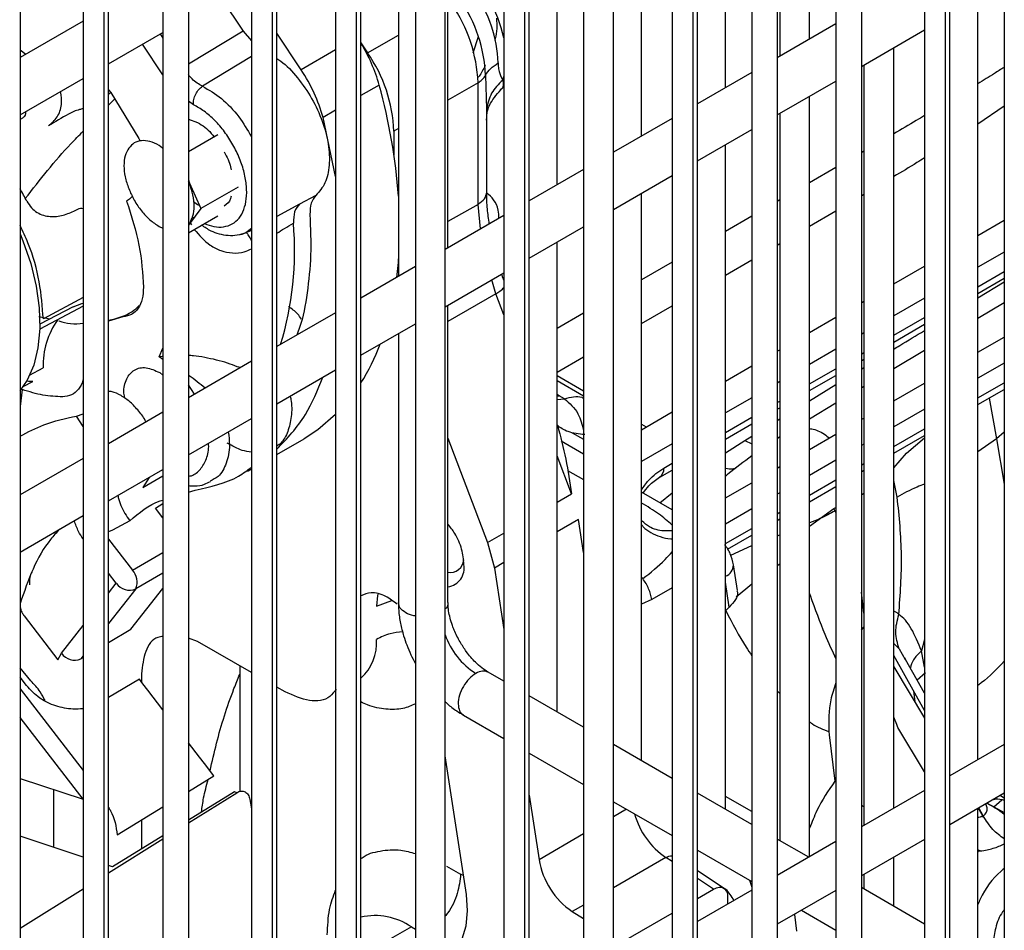
# Model space of a CAD drawing. Units: inches. Extents: x 4 to 234, y 4 to 150.
# Drawn here: x 39 to 42, y 23 to 26 of the extents above; entities that cross this region are included whole.
import ezdxf

# ---------------------------------------------------------------- set-up
doc = ezdxf.new("R2010")
doc.units = ezdxf.units.IN
doc.header["$MEASUREMENT"] = 0

msp = doc.modelspace()

# ---------------------------------------------------------------- linework, layer by layer
at = {"color": 7, "linetype": 'Continuous', "lineweight": 25, "ltscale": 14}
for p, q in [((40.1415, 32.3325), (40.1415, 19.566)), ((40.2065, 19.5285), (40.2065, 32.295)), ((40.22, 19.5473), (40.22, 32.2956)), ((39.8683, 32.199), (39.8683, 19.3973)), ((39.9467, 32.1803), (39.9467, 19.3785)), ((39.6219, 32.0678), (39.6219, 19.266)), ((39.6868, 19.2285), (39.6868, 32.0303)), ((39.7003, 19.2473), (39.7003, 32.049)), ((40.4014, 31.8993), (40.4014, 19.716)), ((40.4663, 19.6785), (40.4663, 31.8618)), ((40.4798, 19.6973), (40.4798, 31.8181)), ((40.6478, 31.385), (40.6478, 19.8473)), ((39.427, 31.3651), (39.427, 19.0785)), ((40.7396, 19.8473), (40.7396, 31.2623)), ((40.921, 30.7856), (40.921, 20.016)), ((40.986, 19.9785), (40.986, 30.7481)), ((40.9994, 19.9973), (40.9994, 30.7055)), ((41.1674, 30.2713), (41.1674, 20.1473)), ((41.2593, 20.1473), (41.2593, 30.1486)), ((42.4666, 29.8235), (42.4666, 20.8972)), ((42.2202, 29.6922), (42.2202, 20.766)), ((41.4407, 29.6719), (41.4407, 20.316)), ((42.2851, 20.7285), (42.2851, 29.6547)), ((42.2986, 20.7472), (42.2986, 29.6735)), ((41.5057, 20.2785), (41.5057, 29.6344)), ((41.5191, 20.2973), (41.5191, 29.5917)), ((41.9469, 29.5235), (41.9469, 20.5972)), ((42.0253, 29.5047), (42.0253, 20.5785)), ((41.6871, 29.3737), (41.6871, 20.4473)), ((41.7655, 29.3547), (41.7655, 20.4285)), ((41.8655, 25.8004), (41.8655, 26.9737)), ((41.7737, 26.9207), (41.7737, 25.7473)), ((41.6057, 25.6504), (41.6057, 26.8237)), ((41.3459, 25.5004), (41.3459, 26.6737)), ((41.0861, 25.3504), (41.0861, 26.5237)), ((40.7486, 25.1555), (40.7486, 26.3289)), ((40.5955, 26.2405), (40.5955, 25.0672)), ((40.0494, 25.9253), (40.1163, 25.8249)), ((42.3852, 23.575), (42.3852, 25.9236)), ((39.6219, 25.8553), (39.427, 25.7428)), ((39.7003, 25.7238), (39.8683, 25.8207)), ((40.1163, 25.8249), (40.1415, 25.7949)), ((41.9469, 25.8473), (41.7655, 25.7426)), ((42.0253, 25.7158), (42.2202, 25.8283)), ((40.2952, 25.7053), (40.22, 25.8182)), ((40.8414, 25.8074), (40.8253, 25.7567)), ((40.4798, 25.7882), (40.5004, 25.7573)), ((42.1254, 23.425), (42.1254, 25.7736)), ((42.0335, 25.7205), (42.0335, 23.372)), ((39.427, 25.566), (39.6219, 25.6785)), ((40.8647, 25.6882), (40.8677, 25.5836)), ((40.9175, 25.6735), (40.921, 25.6848)), ((41.6871, 25.6973), (41.5191, 25.6004)), ((41.7655, 25.5658), (41.9469, 25.6705)), ((40.8414, 25.2897), (40.8414, 25.6653)), ((40.9099, 25.6435), (40.921, 25.653)), ((39.7076, 25.6347), (39.7003, 25.6284)), ((39.7076, 25.6347), (39.7941, 25.4928)), ((41.8655, 23.275), (41.8655, 25.6236)), ((42.4666, 25.593), (42.3852, 25.5375)), ((39.434, 25.5555), (39.427, 25.5512)), ((39.9467, 25.5528), (39.9753, 25.5428)), ((40.4014, 25.3755), (40.3629, 25.5578)), ((40.8672, 25.5661), (40.8671, 25.5602)), ((40.8683, 25.3272), (40.8683, 25.5602)), ((41.4407, 25.5551), (41.2593, 25.4504)), ((41.7737, 25.5705), (41.7737, 23.3248)), ((39.5287, 25.5436), (39.5262, 25.5397)), ((40.5815, 25.5153), (40.5815, 25.4425)), ((41.5191, 25.4236), (41.6871, 25.5205)), ((39.7941, 25.4928), (39.7975, 25.4847)), ((40.0378, 25.5043), (39.9467, 25.4517)), ((39.8673, 25.4635), (39.8562, 25.4716)), ((41.6057, 23.4218), (41.6057, 25.4736)), ((41.1674, 25.3973), (40.9994, 25.3004)), ((39.9467, 25.3651), (39.9499, 25.355)), ((41.2593, 25.2736), (41.4407, 25.3783)), ((39.9499, 25.355), (39.9467, 25.3617)), ((39.9499, 25.355), (39.9857, 25.277)), ((40.1003, 25.3432), (39.9857, 25.277)), ((39.7654, 25.306), (39.7561, 25.2998)), ((39.7738, 25.3145), (39.7654, 25.306)), ((40.3408, 25.3172), (40.2898, 25.2905)), ((41.3459, 23.5718), (41.3459, 25.3236)), ((42.0335, 25.32), (42.0253, 25.3151)), ((39.5973, 25.2711), (39.605, 25.2751)), ((39.9857, 25.277), (39.9499, 25.2299)), ((39.9753, 25.2878), (39.963, 25.2977)), ((39.9813, 25.2857), (39.9753, 25.2878)), ((39.9467, 25.2016), (40.0378, 25.2542)), ((40.921, 25.2551), (40.7396, 25.1504)), ((41.9469, 25.2691), (41.8655, 25.2215)), ((39.8562, 25.2216), (39.8683, 25.2164)), ((39.9467, 25.2269), (39.9499, 25.2299)), ((39.9499, 25.2299), (39.9467, 25.2249)), ((39.9521, 25.2328), (39.9559, 25.2262)), ((40.1415, 25.2108), (40.1246, 25.2018)), ((40.9994, 25.1236), (41.1674, 25.2205)), ((42.3852, 25.1938), (42.4666, 25.2407)), ((40.1259, 25.2014), (40.1243, 25.2021)), ((40.1334, 25.2061), (40.1415, 25.2104)), ((41.0861, 23.7218), (41.0861, 25.1736)), ((41.7655, 25.1635), (41.7737, 25.1683)), ((40.6478, 25.0973), (40.4798, 25.0004)), ((41.6057, 25.0713), (41.6871, 25.1183)), ((42.1254, 25.0438), (42.2202, 25.0985)), ((40.7396, 24.9736), (40.921, 25.0783)), ((42.3852, 25.0145), (42.4666, 25.0615)), ((39.6219, 25.0021), (39.4988, 24.9357)), ((39.6219, 24.9749), (39.4878, 24.9047)), ((39.5909, 24.9732), (39.4881, 24.9195)), ((40.7486, 24.0599), (40.7486, 24.9788)), ((41.3459, 24.9213), (41.4407, 24.976)), ((42.0253, 24.986), (42.0335, 24.9908)), ((42.4666, 24.9859), (42.3852, 24.9373)), ((39.4846, 24.9435), (39.519, 24.9357)), ((39.7444, 24.942), (39.7003, 24.9293)), ((40.4014, 24.9551), (40.22, 24.8504)), ((41.8655, 24.8938), (41.9469, 24.9408)), ((40.4798, 24.8236), (40.6478, 24.9206)), ((42.1254, 24.8645), (42.2202, 24.9193)), ((40.5955, 24.8904), (40.5955, 24.0599)), ((42.3852, 24.8328), (42.4666, 24.8798)), ((39.8655, 24.8201), (39.8564, 24.8189)), ((39.8564, 24.8189), (39.8683, 24.8125)), ((41.0861, 24.7713), (41.1674, 24.8183)), ((41.7655, 24.836), (41.7737, 24.8408)), ((42.2202, 24.8387), (42.1254, 24.7821)), ((40.1415, 24.8051), (39.9467, 24.6926)), ((40.1073, 24.7854), (40.0973, 24.7881)), ((41.6057, 24.7438), (41.6871, 24.7908)), ((42.0253, 24.8068), (42.0335, 24.8115)), ((39.4563, 24.7619), (39.4987, 24.7847)), ((39.8583, 24.7702), (39.8683, 24.7622)), ((40.22, 24.6736), (40.4014, 24.7783)), ((41.8655, 24.7145), (41.9469, 24.7615)), ((39.4365, 24.7275), (39.4661, 24.743)), ((41.1674, 24.6973), (41.0861, 24.7442)), ((42.0335, 24.7272), (42.0253, 24.7223)), ((42.1254, 24.6829), (42.2202, 24.7376)), ((39.4336, 24.7178), (39.427, 24.6658)), ((41.0861, 24.697), (41.0922, 24.6986)), ((41.1083, 24.689), (41.0922, 24.6986)), ((42.3852, 24.6713), (42.4666, 24.7183)), ((41.0861, 24.6873), (41.1083, 24.689)), ((41.9469, 24.6754), (41.8655, 24.6268)), ((39.8683, 24.6474), (39.7003, 24.5504)), ((41.3459, 24.5938), (41.4407, 24.6485)), ((41.7655, 24.6568), (41.7737, 24.6615)), ((39.9467, 24.5158), (40.1415, 24.6283)), ((41.6057, 24.5645), (41.6871, 24.6115)), ((42.0253, 24.6251), (42.0335, 24.6298)), ((41.1324, 24.5846), (41.1674, 24.5644)), ((41.8655, 24.5329), (41.9469, 24.5798)), ((42.1254, 24.5214), (42.2202, 24.5761)), ((40.22, 24.5174), (40.3039, 24.5659)), ((40.7486, 24.5681), (40.8707, 24.2456)), ((41.0986, 24.5591), (41.1674, 24.5194)), ((41.7737, 24.5713), (41.7655, 24.5658)), ((42.1646, 24.5209), (42.2202, 24.5683)), ((42.1254, 24.4758), (42.1646, 24.5209)), ((39.6219, 24.5051), (39.427, 24.3926)), ((39.7003, 24.3736), (39.8683, 24.4706)), ((39.8062, 24.4154), (39.8683, 24.4513)), ((40.1306, 24.4658), (40.1415, 24.4721)), ((41.1182, 24.4679), (41.1674, 24.4395)), ((41.4025, 24.4472), (41.4407, 24.4693)), ((41.7655, 24.4751), (41.7737, 24.4798)), ((42.0253, 24.4636), (42.0335, 24.4683)), ((39.8258, 24.446), (39.8062, 24.4154)), ((41.6057, 24.3829), (41.6871, 24.4298)), ((39.9467, 24.4008), (39.9682, 24.4075)), ((41.0861, 24.3699), (41.1305, 24.3956)), ((41.4407, 24.3459), (41.3459, 24.4006)), ((41.8655, 24.3714), (41.9469, 24.4183)), ((39.8456, 24.3511), (39.8683, 24.3655)), ((42.1361, 24.3857), (42.1361, 24.3857)), ((39.8683, 24.3217), (39.8456, 24.3511)), ((39.427, 24.2158), (39.6219, 24.3283)), ((39.7661, 24.3122), (39.7121, 24.284)), ((41.1517, 24.3164), (41.0861, 24.2785)), ((41.1674, 24.2142), (41.1517, 24.3164)), ((41.7655, 24.3136), (41.7737, 24.3183)), ((39.7121, 24.284), (39.7003, 24.2787)), ((40.8707, 24.2456), (40.921, 24.2747)), ((41.6119, 24.2249), (41.6871, 24.2683)), ((39.7003, 24.2555), (39.7738, 24.1602)), ((40.8707, 24.2456), (40.8919, 24.1664)), ((40.921, 24.1832), (40.8919, 24.1664)), ((39.7242, 24.1195), (39.7003, 24.1505)), ((40.8919, 24.1664), (40.921, 23.9765)), ((41.6423, 24.0968), (41.6302, 24.1761)), ((39.7692, 23.9774), (39.8683, 24.1038)), ((42.0335, 24.0271), (42.0253, 24.0925)), ((39.4271, 24.0569), (39.427, 24.056)), ((40.5274, 24.0485), (40.5754, 24.0661)), ((41.6068, 24.035), (41.6175, 24.0461)), ((39.4392, 24.0191), (39.5438, 23.8834)), ((39.7003, 23.9367), (39.7692, 23.9774)), ((42.0253, 23.9746), (42.0335, 23.9838)), ((39.9753, 23.94), (39.9467, 23.95)), ((40.1415, 23.844), (39.9753, 23.94)), ((42.1254, 23.934), (42.142, 23.9171)), ((39.5438, 23.8834), (39.5548, 23.9033)), ((39.6149, 23.8863), (39.6219, 23.8904)), ((42.2202, 23.7267), (42.1254, 23.8968)), ((42.1585, 23.8905), (42.1618, 23.8829)), ((42.2202, 23.7799), (42.1619, 23.8844)), ((39.4602, 23.8187), (39.427, 23.8587)), ((40.1052, 23.865), (40.1052, 23.4767)), ((40.921, 23.8171), (40.8727, 23.845)), ((42.1254, 23.8614), (42.2202, 23.7027)), ((39.4468, 23.8034), (39.427, 23.8291)), ((39.7958, 23.8229), (39.7003, 23.7665)), ((39.8065, 23.809), (39.7958, 23.8229)), ((39.802, 23.84), (39.802, 23.8148)), ((39.8211, 23.7899), (39.8065, 23.809)), ((39.8683, 23.7288), (39.8211, 23.7899)), ((40.2459, 23.7838), (40.22, 23.7988)), ((42.1863, 23.7872), (42.1901, 23.7531)), ((41.1674, 23.6748), (40.9994, 23.7718)), ((40.7961, 23.7124), (40.921, 23.6403)), ((42.1345, 23.6834), (42.1254, 23.7061)), ((41.9249, 23.6619), (41.9262, 23.6517)), ((42.1385, 23.6744), (42.1345, 23.6834)), ((42.2202, 23.5376), (42.1385, 23.6744)), ((41.9262, 23.6517), (41.9431, 23.5082)), ((39.9813, 23.5822), (39.9467, 23.6271)), ((41.4407, 23.5171), (41.2593, 23.6218)), ((42.4666, 23.622), (42.2986, 23.525)), ((39.9961, 23.5632), (39.9813, 23.5822)), ((40.8053, 23.1585), (40.7396, 23.5866)), ((40.9994, 23.595), (41.1674, 23.498)), ((40.0256, 23.525), (39.9961, 23.5632)), ((39.427, 23.5171), (39.6214, 23.4526)), ((39.9467, 23.4767), (40.0256, 23.525)), ((39.5314, 23.3043), (39.5314, 23.4824)), ((42.2202, 23.4797), (42.0253, 23.3672)), ((39.6219, 23.4532), (39.6214, 23.4526)), ((40.0893, 23.4753), (39.9467, 23.3879)), ((39.9467, 23.3793), (40.0964, 23.4729)), ((40.0964, 23.4729), (40.0893, 23.4753)), ((40.1367, 23.4518), (40.1415, 23.4227)), ((40.9994, 23.4655), (41.0301, 23.266)), ((41.6871, 23.3748), (41.5191, 23.4718)), ((41.6871, 23.4143), (41.6057, 23.4612)), ((42.4666, 23.4711), (42.2986, 23.3741)), ((42.4546, 23.4642), (42.4669, 23.4574)), ((39.7272, 23.3423), (39.8683, 23.4287)), ((41.2593, 23.445), (41.4407, 23.3403)), ((42.3852, 22.9718), (42.3852, 23.4241)), ((42.3863, 23.4248), (42.4006, 23.4008)), ((42.4016, 23.4013), (42.388, 23.4257)), ((42.4143, 23.4409), (42.4666, 23.4116)), ((39.802, 23.3881), (39.802, 23.2994)), ((39.6219, 23.2742), (39.427, 23.3389)), ((39.7003, 23.2252), (39.8683, 23.3303)), ((39.8683, 23.3399), (39.7121, 23.2443)), ((41.8628, 23.2734), (41.7655, 23.3296)), ((42.2202, 23.3288), (42.0253, 23.2163)), ((41.5191, 23.295), (41.6871, 23.1981)), ((41.9469, 23.322), (41.7655, 23.2172)), ((42.3872, 23.2958), (42.3852, 23.2889)), ((42.392, 23.2932), (42.3872, 23.2958)), ((42.1254, 23.1218), (42.1254, 23.2741)), ((39.7121, 23.2443), (39.7003, 23.2482)), ((40.7439, 23.2462), (40.7876, 23.221)), ((41.6021, 23.1766), (41.5191, 23.2315)), ((42.0335, 23.2211), (42.0335, 23.1748)), ((39.427, 23.0543), (39.6219, 23.1762)), ((41.5191, 23.1464), (41.569, 23.1752)), ((42.2202, 23.0671), (42.0253, 23.1796)), ((41.6871, 23.172), (41.5191, 23.075)), ((41.6123, 23.1502), (41.6123, 23.1288)), ((41.9469, 23.1711), (41.7655, 23.0664)), ((41.1325, 23.1057), (41.1674, 23.0842)), ((41.2852, 23.0114), (41.4407, 23.1012)), ((41.8184, 23.0969), (41.8253, 23.0454)), ((41.8403, 23.1096), (41.9469, 23.0481)), ((40.6357, 23.0587), (40.549, 23.0087)), ((40.6357, 23.0587), (40.6478, 23.0517))]:
    msp.add_line(p, q, dxfattribs=at)
at = {"color": 8, "linetype": 'Continuous', "lineweight": 25, "ltscale": 14}
for p, q in [((40.1163, 25.8249), (39.9467, 25.7221)), ((39.8596, 25.8157), (39.8683, 25.8028)), ((40.5004, 25.7573), (40.5955, 25.8122)), ((39.427, 25.7667), (39.445, 25.7532)), ((39.8683, 25.6896), (39.8052, 25.7843)), ((40.4014, 25.7667), (40.2952, 25.7053)), ((40.1415, 25.7465), (39.9907, 25.6544)), ((39.7003, 25.6434), (39.7076, 25.6347)), ((40.5362, 25.6578), (40.4798, 25.6253)), ((40.8414, 25.6653), (40.7486, 25.6118)), ((39.7003, 25.5957), (39.7194, 25.6152)), ((39.9621, 25.5973), (39.9467, 25.6081)), ((40.4014, 25.58), (40.3629, 25.5578)), ((40.8677, 25.5836), (40.8672, 25.5661)), ((40.8671, 25.5602), (40.8668, 25.5495)), ((40.5955, 25.5234), (40.5815, 25.5153)), ((42.0335, 25.4538), (42.0253, 25.449)), ((41.9469, 25.4035), (41.8655, 25.3563)), ((41.7737, 25.3031), (41.7655, 25.2984)), ((40.2898, 25.2905), (40.22, 25.2524)), ((40.8414, 25.2897), (40.7486, 25.2362)), ((40.8493, 25.2137), (40.8414, 25.2897)), ((39.9592, 25.2505), (39.9636, 25.248)), ((41.6871, 25.2531), (41.6057, 25.2062)), ((40.1415, 25.2148), (40.1243, 25.2021)), ((40.1415, 25.2111), (40.1243, 25.2021)), ((42.4666, 25.1425), (42.3852, 25.0956)), ((41.4407, 25.1109), (41.3459, 25.0562)), ((42.3852, 25.0352), (42.4666, 25.0822)), ((40.8965, 25.0138), (40.884, 25.0569)), ((42.3852, 25.0005), (42.4666, 25.05)), ((40.8965, 25.0138), (40.7486, 24.9284)), ((40.921, 24.9489), (40.8965, 25.0138)), ((42.2202, 25.0003), (42.1254, 24.9456)), ((41.1674, 24.9532), (41.0861, 24.9062)), ((42.1254, 24.8853), (42.2202, 24.94)), ((42.0335, 24.8925), (42.0253, 24.8878)), ((39.8564, 24.8189), (39.8683, 24.8455)), ((39.8683, 24.8103), (39.8564, 24.8189)), ((41.9469, 24.8425), (41.8655, 24.7956)), ((42.0253, 24.8275), (42.0335, 24.8322)), ((42.0253, 24.7811), (42.0335, 24.7861)), ((42.4666, 24.7993), (42.3852, 24.7524)), ((41.0861, 24.7608), (41.1674, 24.7139)), ((41.8655, 24.7353), (41.9469, 24.7822)), ((39.9656, 24.7036), (39.9467, 24.7322)), ((41.7737, 24.7425), (41.7655, 24.7378)), ((41.8655, 24.6833), (41.9469, 24.7331)), ((42.3852, 24.6921), (42.4666, 24.739)), ((41.0922, 24.6986), (41.0861, 24.7022)), ((41.6871, 24.6925), (41.6057, 24.6456)), ((41.7655, 24.6775), (41.7737, 24.6822)), ((42.4201, 24.6915), (42.4423, 24.5655)), ((39.6013, 24.636), (39.6219, 24.6431)), ((39.6219, 24.6034), (39.6013, 24.636)), ((42.2202, 24.6571), (42.1254, 24.6024)), ((41.3459, 24.6109), (41.3607, 24.6023)), ((41.6057, 24.5853), (41.6871, 24.6322)), ((41.7655, 24.622), (41.7737, 24.6271)), ((41.665, 24.5605), (41.6871, 24.574)), ((42.1254, 24.5421), (42.2202, 24.5968)), ((42.4666, 24.5857), (42.4423, 24.5655)), ((41.4407, 24.5503), (41.3459, 24.4956)), ((41.6057, 24.522), (41.665, 24.5605)), ((41.665, 24.5605), (41.6871, 24.5505)), ((42.0335, 24.5493), (42.0253, 24.5446)), ((42.4423, 24.5655), (42.3852, 24.5253)), ((42.4423, 24.5655), (42.4666, 24.4255)), ((41.1305, 24.3956), (41.0861, 24.513)), ((41.4151, 24.4752), (41.4407, 24.49)), ((41.9469, 24.4993), (41.8655, 24.4524)), ((42.0253, 24.4843), (42.0335, 24.489)), ((41.8655, 24.3921), (41.9469, 24.439)), ((42.1361, 24.3857), (42.1254, 24.4369)), ((41.4407, 24.3973), (41.4034, 24.3674)), ((41.7737, 24.3993), (41.7655, 24.3946)), ((42.0335, 24.3972), (42.0253, 24.3919)), ((41.6871, 24.3493), (41.6057, 24.3024)), ((41.7655, 24.3343), (41.7737, 24.339)), ((41.8655, 24.2959), (41.9408, 24.35)), ((41.9408, 24.35), (41.9469, 24.3539)), ((41.9469, 24.3376), (41.9408, 24.35)), ((41.6057, 24.2421), (41.6871, 24.289)), ((41.7655, 24.2656), (41.7737, 24.2687)), ((39.7738, 24.1602), (39.8683, 24.2147)), ((41.6217, 24.206), (41.6871, 24.2364)), ((41.7655, 24.1739), (41.7737, 24.1795)), ((39.8683, 24.1511), (39.7842, 24.1025)), ((39.7003, 24.0891), (39.7242, 24.1195)), ((41.3459, 24.1388), (41.3503, 24.1338)), ((41.6175, 24.0461), (41.6057, 24.1227)), ((41.6387, 24.0776), (41.6871, 24.1176)), ((39.7842, 24.1025), (39.7003, 23.9954)), ((41.4407, 24.1056), (41.3782, 24.0695)), ((41.3782, 24.0695), (41.3459, 24.0552)), ((39.5548, 23.9033), (39.6219, 23.9889)), ((42.2202, 23.9456), (42.2109, 23.9106)), ((42.142, 23.9171), (42.1611, 23.884)), ((42.2202, 23.8605), (42.2109, 23.9106)), ((39.6219, 23.8952), (39.6149, 23.8863)), ((42.2234, 23.8432), (42.1978, 23.8201)), ((39.427, 23.7937), (39.6219, 23.5411)), ((41.7655, 23.7878), (41.7737, 23.7788)), ((39.6214, 23.4526), (39.427, 23.7046)), ((42.4347, 23.4295), (42.4596, 23.4507)), ((41.2997, 23.4217), (41.2593, 23.3983)), ((42.3972, 23.3977), (42.4015, 23.4014)), ((41.1674, 23.3453), (41.0301, 23.266)), ((41.4217, 23.2726), (41.2593, 23.1789)), ((41.4407, 23.26), (41.4217, 23.2726)), ((40.7963, 23.2171), (40.7876, 23.221)), ((41.569, 23.1752), (41.5191, 23.2082)), ((41.6794, 23.2025), (41.6871, 23.1812)), ((41.1674, 23.1258), (41.1325, 23.1057))]:
    msp.add_line(p, q, dxfattribs=at)
at = {"color": 7, "linetype": 'Continuous', "lineweight": 25, "ltscale": 14, "flags": 128}
for points in [[(39.427, 25.1986), (39.4359, 25.1767), (39.4597, 25.1065), (39.4765, 25.0371), (39.4859, 24.9698), (39.4878, 24.9059), (39.4822, 24.8468), (39.469, 24.7934), (39.4486, 24.747), (39.4258, 24.7133)], [(40.5952, 25.1217), (40.5943, 25.1104), (40.5893, 25.0636)], [(39.5909, 24.9732), (39.6175, 24.9838), (39.6219, 24.985)], [(39.4661, 24.743), (39.4533, 24.7431), (39.4466, 24.7434)], [(40.4014, 24.6402), (40.3463, 24.5935), (40.3039, 24.5659)], [(40.5323, 24.0863), (40.5312, 24.0822), (40.5274, 24.0485)], [(40.7396, 22.965), (40.7455, 22.9682), (40.7725, 22.9904), (40.7925, 23.0218), (40.805, 23.0614), (40.8093, 23.1076), (40.8053, 23.1585)]]:
    msp.add_lwpolyline(points, dxfattribs=at)
at = {"color": 7, "linetype": 'Continuous', "lineweight": 25, "ltscale": 196}
for centre, radius, start, end in [((40.4773, 25.7055), 0.4545, 12.4918, 44.924), ((40.4937, 25.7099), 0.4101, 2.2764, 34.7999), ((40.4264, 25.6707), 0.4386, 2.2763, 34.8001), ((40.386, 25.6472), 0.4557, 2.2763, 34.8), ((40.0515, 25.5241), 0.5027, 15.4213, 31.5852), ((40.1262, 25.4972), 0.4557, 2.2763, 34.8), ((40.8146, 25.7159), 0.0572, 297.8213, 330.9727), ((38.8448, 25.1887), 1.7552, 4.118, 15.5019), ((38.5992, 24.8583), 0.9565, 27.4451, 30.0608), ((39.2951, 25.1453), 0.9797, 342.8879, 5.0204), ((39.736, 24.7942), 0.2375, 144.2264, 182.3127), ((39.9091, 25.0955), 0.6734, 327.9412, 339.3365), ((40.756, 24.1938), 0.0411, 259.5751, 357.2111), ((40.7391, 24.1674), 0.0598, 279.1273, 9.8983), ((39.7359, 24.1236), 0.0527, 336.4741, 43.9738), ((39.7644, 24.1473), 0.0489, 214.5491, 293.8502), ((40.3846, 23.9336), 0.1433, 311.5991, 5.0868), ((39.5951, 23.931), 0.0489, 214.5495, 293.851), ((41.2683, 23.3054), 0.2415, 189.4035, 235.7999), ((40.5226, 22.8913), 0.202, 55.9768, 102.2357)]:
    msp.add_arc(centre, radius, start, end, dxfattribs=at)
at = {"color": 8, "linetype": 'Continuous', "lineweight": 25, "ltscale": 196}
for centre, radius, start, end in [((41.3853, 24.4719), 0.03, 303.9425, 6.4316), ((41.5919, 24.1769), 0.0383, 291.1798, 358.9), ((40.9617, 24.0396), 0.2357, 199.5856, 237.3209), ((41.5585, 23.4731), 0.2428, 195.7714, 235.6914)]:
    msp.add_arc(centre, radius, start, end, dxfattribs=at)
at = {"color": 8, "linetype": 'Continuous', "lineweight": 25, "ltscale": 14}
for points, knots in [([(40.8986, 25.8644), (40.8995, 25.8428), (40.9005, 25.8193), (40.8933, 25.7971), (40.8927, 25.7952)], [0, 0, 0, 0, 0.915679, 1, 1, 1, 1]), ([(40.863, 25.7181), (40.8575, 25.7063), (40.8511, 25.6926), (40.8418, 25.6823), (40.8404, 25.6809)], [0, 0, 0, 0, 0.855901, 1, 1, 1, 1]), ([(42.4666, 25.7127), (42.4565, 25.7064), (42.4297, 25.6894), (42.4023, 25.6727), (42.3852, 25.6623)], [0, 0, 0, 0, 0.376173, 1, 1, 1, 1]), ([(39.9907, 25.6544), (39.9793, 25.6605), (39.9636, 25.6691), (39.9504, 25.6858), (39.9467, 25.6905)], [0, 0, 0, 0, 0.718104, 1, 1, 1, 1]), ([(40.9175, 25.6735), (40.9192, 25.6607), (40.9211, 25.6477), (40.9108, 25.6427), (40.9106, 25.6427)], [0, 0, 0, 0, 0.9860193, 1, 1, 1, 1]), ([(39.9907, 25.6544), (40.0101, 25.643), (40.049, 25.6201), (40.1026, 25.5642), (40.1291, 25.5195), (40.1415, 25.4985)], [0, 0, 0, 0, 0.346394, 0.692786, 1, 1, 1, 1]), ([(39.9963, 25.2303), (40.006, 25.2267), (40.0269, 25.219), (40.0562, 25.219), (40.0829, 25.2278), (40.1042, 25.246), (40.1191, 25.2726), (40.127, 25.3062), (40.1274, 25.3451), (40.1202, 25.3876), (40.106, 25.4314), (40.0853, 25.4744), (40.0591, 25.5145), (40.0289, 25.5496), (39.9959, 25.5787), (39.9734, 25.5911), (39.9621, 25.5973)], [0, 0, 0, 0, 0.063586, 0.135618, 0.20765, 0.279682, 0.351714, 0.423745, 0.495777, 0.567809, 0.639841, 0.711873, 0.783905, 0.855936, 0.927968, 1, 1, 1, 1]), ([(42.2202, 25.5636), (42.2118, 25.5585), (42.1805, 25.5398), (42.1487, 25.5213), (42.1254, 25.5077)], [0, 0, 0, 0, 0.267301, 1, 1, 1, 1]), ([(39.4429, 25.3075), (39.4887, 25.3659), (39.5463, 25.4394), (39.6091, 25.5025), (39.6219, 25.5154)], [0, 0, 0, 0, 0.795963, 1, 1, 1, 1]), ([(40.8414, 25.2897), (40.8491, 25.2952), (40.8645, 25.3062), (40.867, 25.3202), (40.8683, 25.3272)], [0, 0, 0, 0, 0.499997, 1, 1, 1, 1]), ([(40.22, 25.2002), (40.2278, 25.2054), (40.2456, 25.217), (40.262, 25.226), (40.2711, 25.2311)], [0, 0, 0, 0, 0.441663, 1, 1, 1, 1]), ([(40.8965, 25.0138), (40.9047, 25.0188), (40.9166, 25.0261), (40.92, 25.0313), (40.921, 25.033)], [0, 0, 0, 0, 0.686203, 1, 1, 1, 1]), ([(42.1254, 24.8424), (42.1316, 24.8462), (42.1631, 24.8655), (42.1948, 24.8847), (42.2202, 24.9001)], [0, 0, 0, 0, 0.198382, 1, 1, 1, 1]), ([(41.1083, 24.689), (41.1276, 24.6942), (41.1495, 24.7002), (41.1655, 24.6921), (41.1674, 24.6912)], [0, 0, 0, 0, 0.879873, 1, 1, 1, 1]), ([(41.1083, 24.689), (41.1241, 24.6753), (41.1529, 24.6504), (41.1629, 24.609), (41.1674, 24.5904)], [0, 0, 0, 0, 0.550422, 1, 1, 1, 1]), ([(39.427, 24.5736), (39.4509, 24.5864), (39.505, 24.6152), (39.5668, 24.6286), (39.6013, 24.636)], [0, 0, 0, 0, 0.442469, 1, 1, 1, 1]), ([(41.8655, 24.597), (41.8677, 24.5968), (41.8819, 24.5957), (41.9035, 24.586), (41.9217, 24.5722), (41.9269, 24.5683)], [0, 0, 0, 0, 0.113479, 0.749585, 1, 1, 1, 1]), ([(39.9467, 24.4504), (39.9484, 24.4505), (39.9623, 24.4515), (39.9822, 24.4674), (40.0019, 24.4982), (40.0106, 24.5285), (40.0092, 24.5485), (40.009, 24.5518)], [0, 0, 0, 0, 0.042129, 0.341719, 0.641311, 0.940905, 1, 1, 1, 1]), ([(41.3459, 24.4072), (41.3531, 24.4178), (41.3731, 24.4472), (41.3988, 24.4643), (41.4151, 24.4752)], [0, 0, 0, 0, 0.360285, 1, 1, 1, 1]), ([(41.6378, 24.4751), (41.6346, 24.4738), (41.6254, 24.4702), (41.6135, 24.4724), (41.6057, 24.4739)], [0, 0, 0, 0, 0.348288, 1, 1, 1, 1]), ([(42.2202, 24.4257), (42.2126, 24.4227), (42.1793, 24.4099), (42.1549, 24.3962), (42.1361, 24.3857)], [0, 0, 0, 0, 0.228042, 1, 1, 1, 1]), ([(41.4407, 24.2992), (41.4275, 24.311), (41.4, 24.3355), (41.3644, 24.3565), (41.3459, 24.3674)], [0, 0, 0, 0, 0.481608, 1, 1, 1, 1]), ([(41.3503, 24.1338), (41.3746, 24.1529), (41.408, 24.179), (41.4337, 24.2086), (41.4407, 24.2166)], [0, 0, 0, 0, 0.728766, 1, 1, 1, 1]), ([(41.8655, 24.0879), (41.8661, 24.0861), (41.8815, 24.0419), (41.9066, 23.9719), (41.9352, 23.911), (41.9469, 23.8862)], [0, 0, 0, 0, 0.02349, 0.601352, 1, 1, 1, 1]), ([(40.6478, 24.0185), (40.6461, 24.0187), (40.6345, 24.0199), (40.6168, 24.0283), (40.5989, 24.0425), (40.5966, 24.0541), (40.5955, 24.0599)], [0, 0, 0, 0, 0.0539967, 0.3693272, 0.6846624, 1, 1, 1, 1]), ([(40.7486, 24.0599), (40.7482, 24.0539), (40.7476, 24.0468), (40.7407, 24.0412), (40.7396, 24.0403)], [0, 0, 0, 0, 0.840828, 1, 1, 1, 1]), ([(41.6068, 24.035), (41.6269, 23.9959), (41.6524, 23.9465), (41.6811, 23.9046), (41.6871, 23.8959)], [0, 0, 0, 0, 0.792376, 1, 1, 1, 1]), ([(42.2109, 23.9106), (42.2014, 23.9014), (42.1834, 23.8842), (42.1789, 23.8663), (42.1767, 23.8579)], [0, 0, 0, 0, 0.530251, 1, 1, 1, 1]), ([(42.4666, 23.8787), (42.4444, 23.8556), (42.4195, 23.8296), (42.3887, 23.8064), (42.3852, 23.8037)], [0, 0, 0, 0, 0.886715, 1, 1, 1, 1]), ([(40.8727, 23.845), (40.8671, 23.847), (40.8559, 23.851), (40.8416, 23.8445), (40.8344, 23.8412)], [0, 0, 0, 0, 0.499944, 1, 1, 1, 1]), ([(40.0137, 23.5403), (40.0202, 23.5687), (40.0393, 23.6533), (40.0707, 23.7535), (40.0992, 23.8233), (40.1052, 23.8378)], [0, 0, 0, 0, 0.285282, 0.851284, 1, 1, 1, 1]), ([(40.8344, 23.8412), (40.8273, 23.8362), (40.8132, 23.8261), (40.7951, 23.8012), (40.7831, 23.7737), (40.7788, 23.7465), (40.7833, 23.725), (40.7907, 23.7143), (40.7962, 23.7124), (40.7962, 23.7124)], [0, 0, 0, 0, 0.1666624, 0.3333201, 0.4999849, 0.6666462, 0.8333026, 0.9999674, 1, 1, 1, 1]), ([(40.6478, 23.7473), (40.6353, 23.7417), (40.6079, 23.7294), (40.5573, 23.7293), (40.513, 23.7369), (40.4865, 23.7499), (40.4798, 23.7532)], [0, 0, 0, 0, 0.263962, 0.578443, 0.892924, 1, 1, 1, 1]), ([(41.8655, 23.6918), (41.8683, 23.6897), (41.8866, 23.6757), (41.9073, 23.6682), (41.9249, 23.6618)], [0, 0, 0, 0, 0.15279, 1, 1, 1, 1]), ([(39.9873, 23.4128), (39.9892, 23.4273), (39.9937, 23.4607), (40.0025, 23.4948), (40.0075, 23.514)], [0, 0, 0, 0, 0.435379, 1, 1, 1, 1]), ([(41.9432, 23.5082), (41.9233, 23.4789), (41.8926, 23.4336), (41.8726, 23.382), (41.8655, 23.3637)], [0, 0, 0, 0, 0.646451, 1, 1, 1, 1]), ([(42.4016, 23.4013), (42.4038, 23.403), (42.4084, 23.4064), (42.4137, 23.4145), (42.415, 23.4252), (42.4112, 23.4342), (42.4096, 23.4382)], [0, 0, 0, 0, 0.180504, 0.36106, 0.720595, 1, 1, 1, 1]), ([(42.4666, 23.4053), (42.4636, 23.4078), (42.4499, 23.4191), (42.4293, 23.4309), (42.4132, 23.4402)], [0, 0, 0, 0, 0.21503, 1, 1, 1, 1]), ([(41.4217, 23.2726), (41.4246, 23.2743), (41.4305, 23.2776), (41.4373, 23.2775), (41.4407, 23.2775)], [0, 0, 0, 0, 0.509594, 1, 1, 1, 1]), ([(41.6317, 23.14), (41.6245, 23.153), (41.616, 23.1687), (41.6027, 23.1761), (41.6005, 23.1773)], [0, 0, 0, 0, 0.835101, 1, 1, 1, 1])]:
    msp.add_open_spline(points, degree=3, knots=knots, dxfattribs=at)
at = {"color": 7, "linetype": 'Continuous', "lineweight": 25, "ltscale": 14}
for points, knots in [([(40.22, 25.7401), (40.224, 25.7375), (40.2464, 25.7234), (40.2848, 25.6811), (40.3295, 25.6177), (40.3625, 25.5463), (40.3813, 25.4747), (40.384, 25.4089), (40.3716, 25.3527), (40.3511, 25.329), (40.3408, 25.3172)], [0, 0, 0, 0, 0.030437, 0.168946, 0.307455, 0.445964, 0.584473, 0.722982, 0.861491, 1, 1, 1, 1]), ([(40.3629, 25.5578), (40.3548, 25.5832), (40.3386, 25.634), (40.3096, 25.6816), (40.2952, 25.7053)], [0, 0, 0, 0, 0.5, 1, 1, 1, 1]), ([(40.8647, 25.6882), (40.8691, 25.6952), (40.8778, 25.7093), (40.895, 25.7206), (40.9036, 25.7262)], [0, 0, 0, 0, 0.500005, 1, 1, 1, 1]), ([(40.9036, 25.7262), (40.9038, 25.7199), (40.9044, 25.7072), (40.9095, 25.6883), (40.9143, 25.6794), (40.9175, 25.6735)], [0, 0, 0, 0, 0.249844, 0.499976, 1, 1, 1, 1]), ([(40.9175, 25.6735), (40.9045, 25.6605), (40.8787, 25.6345), (40.8714, 25.6005), (40.8677, 25.5836)], [0, 0, 0, 0, 0.499997, 1, 1, 1, 1]), ([(39.5145, 25.532), (39.5243, 25.5403), (39.5438, 25.557), (39.5574, 25.5962), (39.5539, 25.6247), (39.5522, 25.6383)], [0, 0, 0, 0, 0.342815, 0.685622, 1, 1, 1, 1]), ([(39.9621, 25.5973), (39.9623, 25.6026), (39.9625, 25.6131), (39.9687, 25.63), (39.9784, 25.645), (39.9866, 25.6512), (39.9907, 25.6544)], [0, 0, 0, 0, 0.249993, 0.500002, 0.750002, 1, 1, 1, 1]), ([(40.8688, 25.5661), (40.8689, 25.5674), (40.869, 25.5733), (40.8769, 25.6034), (40.898, 25.6277), (40.9115, 25.6432)], [0, 0, 0, 0, 0.097271, 0.421249, 1, 1, 1, 1]), ([(39.6219, 25.5847), (39.618, 25.584), (39.6021, 25.581), (39.5659, 25.5629), (39.5351, 25.5444), (39.5145, 25.532)], [0, 0, 0, 0, 0.09927, 0.399522, 1, 1, 1, 1]), ([(39.4435, 25.5755), (39.4436, 25.5751), (39.4441, 25.5732), (39.4437, 25.5683), (39.4412, 25.5612), (39.4364, 25.5574), (39.434, 25.5555)], [0, 0, 0, 0, 0.047765, 0.238825, 0.619347, 1, 1, 1, 1]), ([(39.9753, 25.5428), (39.9902, 25.5334), (40.0087, 25.5217), (40.0232, 25.5013), (40.0259, 25.4974)], [0, 0, 0, 0, 0.810213, 1, 1, 1, 1]), ([(39.8562, 25.4716), (39.8467, 25.4762), (39.8278, 25.4855), (39.8015, 25.4875), (39.7784, 25.4811), (39.7678, 25.4692), (39.7624, 25.4632)], [0, 0, 0, 0, 0.250002, 0.500003, 0.750001, 1, 1, 1, 1]), ([(39.7624, 25.4632), (39.7583, 25.4557), (39.7501, 25.4407), (39.7468, 25.4097), (39.7501, 25.3749), (39.7583, 25.3504), (39.7624, 25.3382)], [0, 0, 0, 0, 0.25, 0.500001, 0.75, 1, 1, 1, 1]), ([(40.0572, 25.4515), (40.0657, 25.4359), (40.0759, 25.4171), (40.0783, 25.3991), (40.0787, 25.396)], [0, 0, 0, 0, 0.829813, 1, 1, 1, 1]), ([(42.2202, 25.433), (42.2125, 25.4281), (42.1813, 25.4084), (42.1494, 25.3895), (42.1254, 25.3753)], [0, 0, 0, 0, 0.2470105, 1, 1, 1, 1]), ([(39.7624, 25.3382), (39.7678, 25.3261), (39.7784, 25.3018), (39.8015, 25.2688), (39.8278, 25.2404), (39.8467, 25.2278), (39.8562, 25.2216)], [0, 0, 0, 0, 0.249999, 0.499997, 0.749998, 1, 1, 1, 1]), ([(39.9499, 25.2299), (39.954, 25.2374), (39.9622, 25.2524), (39.9655, 25.2834), (39.9622, 25.3182), (39.954, 25.3427), (39.9499, 25.355)], [0, 0, 0, 0, 0.250001, 0.499999, 0.749999, 1, 1, 1, 1]), ([(40.0787, 25.3152), (40.0783, 25.3126), (40.0759, 25.2973), (40.0657, 25.2903), (40.0572, 25.2845)], [0, 0, 0, 0, 0.16991, 1, 1, 1, 1]), ([(40.3408, 25.3172), (40.3349, 25.31), (40.3229, 25.2956), (40.3225, 25.2705), (40.3222, 25.258)], [0, 0, 0, 0, 0.5, 1, 1, 1, 1]), ([(40.8761, 25.2292), (40.8741, 25.2446), (40.8697, 25.2775), (40.8677, 25.3102), (40.8683, 25.3264), (40.8683, 25.3272)], [0, 0, 0, 0, 0.455969, 0.975538, 1, 1, 1, 1]), ([(40.906, 25.2464), (40.9056, 25.2552), (40.9045, 25.2768), (40.8918, 25.3043), (40.8758, 25.3185), (40.8683, 25.3252)], [0, 0, 0, 0, 0.2631002, 0.6494369, 1, 1, 1, 1]), ([(39.448, 25.2992), (39.4524, 25.2922), (39.4611, 25.2782), (39.4795, 25.2639), (39.4994, 25.2551), (39.5265, 25.2504), (39.5602, 25.2541), (39.585, 25.2654), (39.5973, 25.2711)], [0, 0, 0, 0, 0.124871, 0.249868, 0.374973, 0.500124, 0.749905, 1, 1, 1, 1]), ([(39.605, 25.2751), (39.6078, 25.2763), (39.6134, 25.2786), (39.6191, 25.2772), (39.6219, 25.2766)], [0, 0, 0, 0, 0.520744, 1, 1, 1, 1]), ([(39.7561, 25.2998), (39.7707, 25.2537), (39.7999, 25.1617), (39.8053, 25.0763), (39.8081, 25.0337)], [0, 0, 0, 0, 0.499997, 1, 1, 1, 1]), ([(40.2898, 25.2905), (40.284, 25.2833), (40.2722, 25.2691), (40.2715, 25.2437), (40.2711, 25.2311)], [0, 0, 0, 0, 0.499983, 1, 1, 1, 1]), ([(40.3222, 25.258), (40.3238, 25.2158), (40.327, 25.1316), (40.3147, 25.0157), (40.2997, 24.9331), (40.2847, 24.8937), (40.2817, 24.886)], [0, 0, 0, 0, 0.308487, 0.616967, 0.925447, 1, 1, 1, 1]), ([(39.4988, 24.9357), (39.4959, 24.9733), (39.4901, 25.0484), (39.4629, 25.1488), (39.4355, 25.2063), (39.427, 25.2241)], [0, 0, 0, 0, 0.4082216, 0.8164427, 1, 1, 1, 1]), ([(39.9651, 25.2123), (39.9803, 25.1945), (40.0036, 25.1673), (40.0468, 25.1454), (40.0829, 25.138), (40.1161, 25.1402), (40.1343, 25.1489), (40.1415, 25.1524)], [0, 0, 0, 0, 0.340633, 0.52111, 0.701519, 0.881855, 1, 1, 1, 1]), ([(40.1243, 25.2021), (40.1155, 25.199), (40.0978, 25.1928), (40.0604, 25.1923), (40.0224, 25.2017), (39.9973, 25.2189), (39.9878, 25.2254)], [0, 0, 0, 0, 0.192073, 0.384188, 0.767522, 1, 1, 1, 1]), ([(40.1075, 25.1969), (40.1095, 25.1972), (40.1182, 25.1985), (40.1257, 25.203), (40.1316, 25.2065)], [0, 0, 0, 0, 0.2276889, 1, 1, 1, 1]), ([(40.1415, 25.1786), (40.1385, 25.1837), (40.1324, 25.1944), (40.1289, 25.1987), (40.1272, 25.2009)], [0, 0, 0, 0, 0.48543, 1, 1, 1, 1]), ([(40.921, 25.0556), (40.9197, 25.059), (40.9172, 25.0653), (40.9153, 25.0716), (40.9144, 25.0745)], [0, 0, 0, 0, 0.534686, 1, 1, 1, 1]), ([(39.8081, 25.0337), (39.8074, 25.0211), (39.806, 24.9959), (39.7927, 24.9674), (39.7724, 24.9475), (39.7537, 24.9438), (39.7444, 24.942)], [0, 0, 0, 0, 0.250006, 0.500003, 0.749997, 1, 1, 1, 1]), ([(39.7003, 24.9315), (39.7259, 24.9377), (39.7613, 24.9463), (39.7878, 24.9704), (39.7952, 24.9771)], [0, 0, 0, 0, 0.72226, 1, 1, 1, 1]), ([(40.2959, 24.9353), (40.2922, 24.9406), (40.2806, 24.9574), (40.2659, 24.9671), (40.2558, 24.9738)], [0, 0, 0, 0, 0.319165, 1, 1, 1, 1]), ([(39.5462, 24.9295), (39.5585, 24.9261), (39.5853, 24.9185), (39.609, 24.9213), (39.6219, 24.9229)], [0, 0, 0, 0, 0.457444, 1, 1, 1, 1]), ([(40.0973, 24.7881), (40.0878, 24.7919), (40.0687, 24.7996), (40.0332, 24.8094), (39.9973, 24.8168), (39.9668, 24.8221), (39.9519, 24.8226), (39.9467, 24.8228)], [0, 0, 0, 0, 0.220186, 0.440308, 0.66052, 0.880757, 1, 1, 1, 1]), ([(39.7503, 24.6909), (39.7494, 24.6961), (39.745, 24.7196), (39.7544, 24.753), (39.778, 24.7813), (39.815, 24.7895), (39.8439, 24.7766), (39.8583, 24.7702)], [0, 0, 0, 0, 0.067673, 0.300756, 0.53385, 0.76692, 1, 1, 1, 1]), ([(39.9467, 24.7631), (39.9476, 24.7625), (39.9642, 24.7508), (39.9825, 24.7361), (39.9989, 24.7229), (39.999, 24.7228)], [0, 0, 0, 0, 0.052439, 0.995411, 1, 1, 1, 1]), ([(40.22, 24.5334), (40.2515, 24.5665), (40.3099, 24.6277), (40.3458, 24.7155), (40.3623, 24.7558)], [0, 0, 0, 0, 0.54117, 1, 1, 1, 1]), ([(39.6219, 24.7517), (39.6217, 24.75), (39.6199, 24.7364), (39.6081, 24.7181), (39.5873, 24.6992), (39.5681, 24.6967), (39.5585, 24.6954)], [0, 0, 0, 0, 0.046079, 0.364045, 0.682017, 1, 1, 1, 1]), ([(39.5585, 24.6954), (39.5385, 24.6961), (39.4984, 24.6974), (39.4552, 24.711), (39.4336, 24.7178)], [0, 0, 0, 0, 0.500005, 1, 1, 1, 1]), ([(39.7392, 24.699), (39.7297, 24.704), (39.7161, 24.7112), (39.7039, 24.7118), (39.7003, 24.712)], [0, 0, 0, 0, 0.705004, 1, 1, 1, 1]), ([(39.8162, 24.6173), (39.8161, 24.6176), (39.8102, 24.6298), (39.7936, 24.6516), (39.7677, 24.6802), (39.7487, 24.6927), (39.7392, 24.699)], [0, 0, 0, 0, 0.007951, 0.338635, 0.669318, 1, 1, 1, 1]), ([(40.2615, 24.6976), (40.2625, 24.6923), (40.2674, 24.6674), (40.2651, 24.627), (40.253, 24.582), (40.2369, 24.5536), (40.223, 24.5452), (40.22, 24.5434)], [0, 0, 0, 0, 0.074839, 0.357188, 0.639543, 0.921894, 1, 1, 1, 1]), ([(41.0869, 24.6077), (41.096, 24.5727), (41.1141, 24.5028), (41.125, 24.4313), (41.1305, 24.3956)], [0, 0, 0, 0, 0.499962, 1, 1, 1, 1]), ([(41.1713, 24.5785), (41.162, 24.5793), (41.1433, 24.581), (41.1195, 24.5874), (41.0997, 24.5961), (41.0912, 24.6038), (41.0869, 24.6077)], [0, 0, 0, 0, 0.250001, 0.499995, 0.750003, 1, 1, 1, 1]), ([(40.0699, 24.587), (40.0717, 24.5733), (40.0764, 24.5371), (40.0655, 24.4891), (40.0447, 24.45), (40.0227, 24.4394), (40.0142, 24.4353)], [0, 0, 0, 0, 0.187282, 0.49603, 0.804775, 1, 1, 1, 1]), ([(40.1415, 24.5247), (40.1322, 24.5259), (40.1082, 24.5289), (40.0824, 24.5436), (40.0666, 24.5526)], [0, 0, 0, 0, 0.3900154, 1, 1, 1, 1]), ([(41.6871, 24.5126), (41.6621, 24.4946), (41.6346, 24.4748), (41.6081, 24.452), (41.6057, 24.4499)], [0, 0, 0, 0, 0.909631, 1, 1, 1, 1]), ([(39.9682, 24.4075), (40.0152, 24.4175), (40.0784, 24.4309), (40.1286, 24.4681), (40.1415, 24.4777)], [0, 0, 0, 0, 0.742773, 1, 1, 1, 1]), ([(39.9467, 24.4211), (39.9532, 24.4205), (39.9702, 24.419), (39.9937, 24.4229), (40.0087, 24.4307), (40.0146, 24.4338)], [0, 0, 0, 0, 0.274938, 0.711633, 1, 1, 1, 1]), ([(41.3514, 24.3974), (41.3572, 24.4055), (41.3726, 24.427), (41.3909, 24.4394), (41.4022, 24.4471)], [0, 0, 0, 0, 0.376768, 1, 1, 1, 1]), ([(39.7292, 24.3903), (39.7295, 24.3884), (39.7311, 24.3784), (39.7382, 24.3596), (39.7499, 24.335), (39.7604, 24.3202), (39.7656, 24.3128)], [0, 0, 0, 0, 0.072789, 0.381833, 0.69094, 1, 1, 1, 1]), ([(39.7656, 24.3128), (39.7947, 24.3372), (39.8261, 24.3636), (39.8654, 24.3755), (39.8683, 24.3763)], [0, 0, 0, 0, 0.926376, 1, 1, 1, 1]), ([(42.141, 24.0233), (42.1456, 24.0843), (42.1547, 24.2065), (42.1423, 24.3259), (42.1361, 24.3857)], [0, 0, 0, 0, 0.499853, 1, 1, 1, 1]), ([(41.944, 24.3435), (41.929, 24.3351), (41.9047, 24.3215), (41.8764, 24.3101), (41.8655, 24.3057)], [0, 0, 0, 0, 0.618798, 1, 1, 1, 1]), ([(39.6219, 24.2567), (39.6168, 24.2641), (39.6048, 24.2817), (39.5984, 24.3013), (39.5947, 24.3127)], [0, 0, 0, 0, 0.421406, 1, 1, 1, 1]), ([(40.798, 24.1777), (40.7965, 24.1931), (40.7935, 24.2241), (40.7743, 24.27), (40.7559, 24.2928), (40.7486, 24.3019)], [0, 0, 0, 0, 0.375658, 0.751317, 1, 1, 1, 1]), ([(41.3459, 24.3011), (41.3477, 24.2987), (41.3552, 24.2888), (41.3748, 24.2754), (41.4036, 24.263), (41.4265, 24.2571), (41.4393, 24.2572), (41.4407, 24.2572)], [0, 0, 0, 0, 0.089523, 0.380943, 0.672361, 0.963777, 1, 1, 1, 1]), ([(41.4407, 24.2819), (41.4322, 24.2814), (41.4069, 24.2798), (41.373, 24.2895), (41.3555, 24.3052), (41.3486, 24.3114)], [0, 0, 0, 0, 0.234075, 0.699171, 1, 1, 1, 1]), ([(39.5486, 24.286), (39.5392, 24.276), (39.507, 24.2415), (39.4646, 24.1659), (39.4396, 24.0933), (39.4271, 24.0569)], [0, 0, 0, 0, 0.170808, 0.585427, 1, 1, 1, 1]), ([(41.6301, 24.1761), (41.6276, 24.1879), (41.6226, 24.2109), (41.6098, 24.2299), (41.6036, 24.2392)], [0, 0, 0, 0, 0.509933, 1, 1, 1, 1]), ([(39.4639, 24.1548), (39.4636, 24.1545), (39.4562, 24.1461), (39.4559, 24.1303), (39.4556, 24.115)], [0, 0, 0, 0, 0.040264, 1, 1, 1, 1]), ([(41.3782, 24.0695), (41.3771, 24.0749), (41.375, 24.0858), (41.3687, 24.1026), (41.3606, 24.1189), (41.3537, 24.1289), (41.3503, 24.1338)], [0, 0, 0, 0, 0.250004, 0.500001, 0.750003, 1, 1, 1, 1]), ([(40.5919, 24.0548), (40.5802, 24.0637), (40.5529, 24.0843), (40.5118, 24.0941), (40.4898, 24.0847), (40.4798, 24.0804)], [0, 0, 0, 0, 0.290322, 0.674611, 1, 1, 1, 1]), ([(41.6412, 24.0965), (41.6418, 24.0951), (41.6452, 24.0866), (41.6382, 24.0687), (41.6244, 24.0536), (41.6175, 24.0461)], [0, 0, 0, 0, 0.092362, 0.546162, 1, 1, 1, 1]), ([(40.5962, 24.0597), (40.5961, 24.0518), (40.5959, 24.0309), (40.6013, 23.9963), (40.6101, 23.9605), (40.6212, 23.9282), (40.633, 23.8996), (40.643, 23.8811), (40.6478, 23.8723)], [0, 0, 0, 0, 0.130749, 0.344501, 0.546515, 0.693787, 0.853845, 1, 1, 1, 1]), ([(40.7859, 23.9382), (40.7794, 23.9503), (40.7705, 23.9672), (40.761, 23.9921), (40.7547, 24.0124), (40.7503, 24.0345), (40.7484, 24.0507), (40.7488, 24.058), (40.7488, 24.0596)], [0, 0, 0, 0, 0.285455, 0.396514, 0.577523, 0.759019, 0.947168, 1, 1, 1, 1]), ([(39.427, 24.046), (39.4275, 24.0434), (39.4286, 24.0376), (39.4329, 24.0281), (39.4371, 24.0221), (39.4392, 24.0191)], [0, 0, 0, 0, 0.277322, 0.638626, 1, 1, 1, 1]), ([(42.1254, 24.0331), (42.1258, 24.0331), (42.1321, 24.0322), (42.1368, 24.0276), (42.141, 24.0233)], [0, 0, 0, 0, 0.072044, 1, 1, 1, 1]), ([(42.142, 23.9171), (42.1369, 23.934), (42.1267, 23.9679), (42.1363, 24.0048), (42.141, 24.0233)], [0, 0, 0, 0, 0.500001, 1, 1, 1, 1]), ([(42.2109, 23.9106), (42.201, 23.9348), (42.1861, 23.9712), (42.1616, 24.0072), (42.1479, 24.0179), (42.141, 24.0233)], [0, 0, 0, 0, 0.4997974, 0.7499882, 1, 1, 1, 1]), ([(40.6085, 23.9698), (40.5954, 23.9683), (40.5648, 23.9648), (40.541, 23.9531), (40.5274, 23.9463)], [0, 0, 0, 0, 0.4280882, 1, 1, 1, 1]), ([(39.8683, 23.9552), (39.863, 23.9545), (39.8384, 23.9511), (39.8105, 23.9126), (39.8049, 23.8642), (39.802, 23.84)], [0, 0, 0, 0, 0.1211466, 0.5605734, 1, 1, 1, 1]), ([(40.8726, 23.8451), (40.8724, 23.8452), (40.8667, 23.848), (40.853, 23.8579), (40.8351, 23.8735), (40.8189, 23.891), (40.8024, 23.9115), (40.7921, 23.9281), (40.7859, 23.9382)], [0, 0, 0, 0, 0.010453, 0.219322, 0.433774, 0.594176, 0.752916, 1, 1, 1, 1]), ([(39.504, 23.7572), (39.4993, 23.7663), (39.4874, 23.7893), (39.4705, 23.8077), (39.4602, 23.8187)], [0, 0, 0, 0, 0.395674, 1, 1, 1, 1]), ([(41.9469, 23.8122), (41.9408, 23.7946), (41.9235, 23.7447), (41.9244, 23.6944), (41.9249, 23.6618)], [0, 0, 0, 0, 0.351783, 1, 1, 1, 1]), ([(39.6219, 23.7316), (39.6113, 23.7312), (39.5837, 23.73), (39.5372, 23.7386), (39.4853, 23.7623), (39.4596, 23.7897), (39.4468, 23.8034)], [0, 0, 0, 0, 0.171545, 0.447956, 0.724127, 1, 1, 1, 1]), ([(40.4034, 23.7928), (40.3973, 23.7846), (40.3782, 23.7585), (40.3216, 23.7508), (40.2712, 23.7728), (40.2459, 23.7838)], [0, 0, 0, 0, 0.18918, 0.59459, 1, 1, 1, 1]), ([(40.7396, 23.7543), (40.7419, 23.7521), (40.7534, 23.7411), (40.7723, 23.7267), (40.7894, 23.7169), (40.7963, 23.7129)], [0, 0, 0, 0, 0.129609, 0.65317, 1, 1, 1, 1]), ([(40.0964, 23.4729), (40.0985, 23.4741), (40.1029, 23.4765), (40.1096, 23.4779), (40.1161, 23.4776), (40.1221, 23.4755), (40.1273, 23.4717), (40.1317, 23.4664), (40.135, 23.4597), (40.1361, 23.4544), (40.1367, 23.4518)], [0, 0, 0, 0, 0.125004, 0.250003, 0.375003, 0.500007, 0.625002, 0.750005, 0.875004, 1, 1, 1, 1]), ([(42.4337, 23.4521), (42.4361, 23.453), (42.4455, 23.4563), (42.4575, 23.4524), (42.4666, 23.4494)], [0, 0, 0, 0, 0.2490764, 1, 1, 1, 1]), ([(39.7003, 23.4266), (39.7023, 23.4235), (39.7189, 23.3971), (39.7233, 23.368), (39.7272, 23.3423)], [0, 0, 0, 0, 0.119261, 1, 1, 1, 1]), ([(42.0253, 23.4357), (42.0263, 23.4349), (42.0288, 23.4328), (42.0317, 23.4311), (42.0335, 23.43)], [0, 0, 0, 0, 0.370844, 1, 1, 1, 1]), ([(42.4006, 23.4008), (42.3979, 23.3995), (42.3932, 23.3974), (42.3875, 23.3964), (42.3852, 23.396)], [0, 0, 0, 0, 0.59181, 1, 1, 1, 1]), ([(42.4666, 23.33), (42.4544, 23.3389), (42.4298, 23.3568), (42.411, 23.3864), (42.4016, 23.4013)], [0, 0, 0, 0, 0.496476, 1, 1, 1, 1]), ([(40.4798, 23.2688), (40.4811, 23.2699), (40.4975, 23.2838), (40.5389, 23.2941), (40.5942, 23.2996), (40.6326, 23.2891), (40.6478, 23.2851)], [0, 0, 0, 0, 0.030803, 0.396909, 0.763017, 1, 1, 1, 1]), ([(42.3863, 23.2925), (42.3938, 23.2933), (42.4139, 23.2954), (42.4401, 23.3033), (42.459, 23.3106), (42.4652, 23.3138), (42.4666, 23.3145)], [0, 0, 0, 0, 0.270262, 0.715899, 0.939418, 1, 1, 1, 1]), ([(42.4666, 23.2385), (42.4629, 23.2356), (42.4344, 23.2132), (42.4035, 23.1714), (42.3875, 23.1333), (42.3852, 23.1277)], [0, 0, 0, 0, 0.110807, 0.869785, 1, 1, 1, 1]), ([(40.7876, 23.221), (40.7854, 23.2017), (40.7811, 23.1631), (40.7595, 23.1149), (40.7426, 23.0948), (40.7396, 23.0912)], [0, 0, 0, 0, 0.451875, 0.903756, 1, 1, 1, 1]), ([(41.569, 23.1752), (41.572, 23.1767), (41.5778, 23.1797), (41.5886, 23.1819), (41.6004, 23.1796), (41.6083, 23.1705), (41.6118, 23.1601), (41.6121, 23.1535), (41.6123, 23.1502)], [0, 0, 0, 0, 0.1303845, 0.2573623, 0.5000057, 0.7426358, 0.8696165, 1, 1, 1, 1]), ([(40.3758, 23.0337), (40.377, 23.0609), (40.3791, 23.1123), (40.3943, 23.1531), (40.4014, 23.1722)], [0, 0, 0, 0, 0.531317, 1, 1, 1, 1]), ([(42.4666, 23.1117), (42.4648, 23.1094), (42.4523, 23.093), (42.4376, 23.0548), (42.4344, 23.024), (42.4328, 23.0086)], [0, 0, 0, 0, 0.0761425, 0.5380754, 1, 1, 1, 1])]:
    msp.add_open_spline(points, degree=3, knots=knots, dxfattribs=at)

doc.saveas('drawing.dxf')
